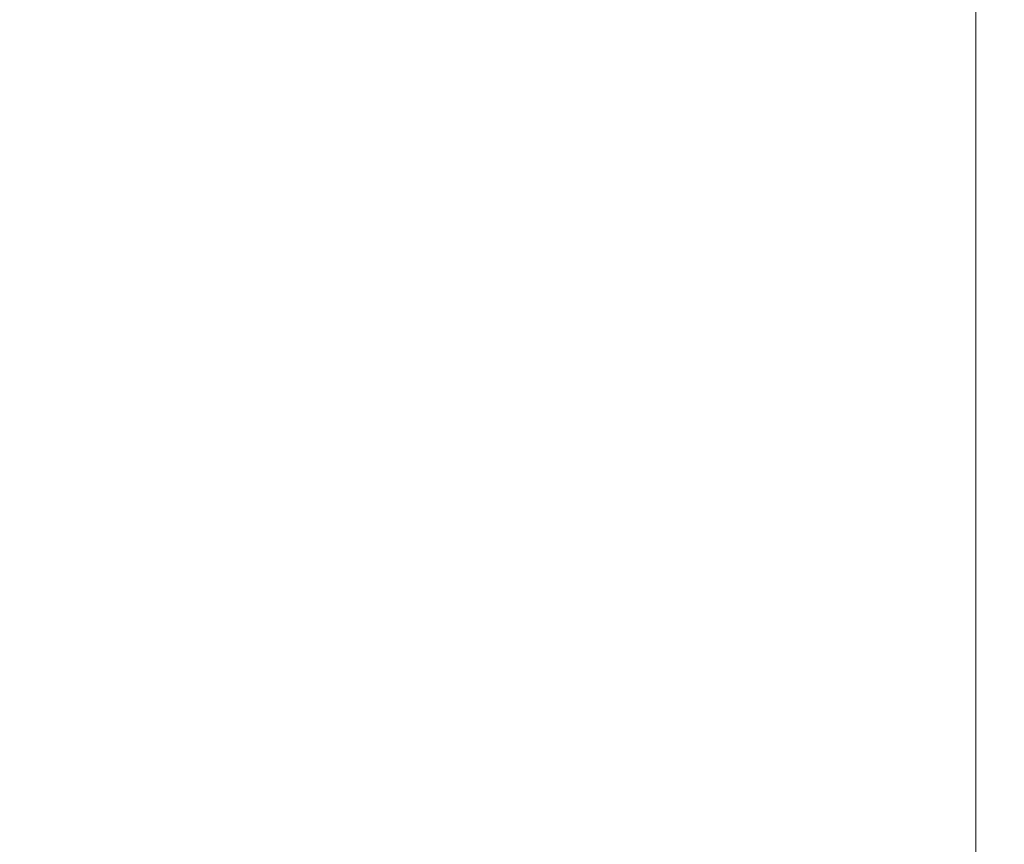
# Model space of a CAD drawing. Extents: x -750 to 750, y -399 to 398.
# Drawn here: x 658 to 706, y 41 to 82 of the extents above; entities that cross this region are included whole.
import ezdxf

# ---------------------------------------------------------------- set-up
doc = ezdxf.new("R2010")
doc.units = 0
doc.header["$LTSCALE"] = 500
doc.header["$MEASUREMENT"] = 0
doc.layers.add('EXC-WANNA', color=7, linetype='Continuous')

msp = doc.modelspace()

# ---------------------------------------------------------------- linework, layer by layer
at = {"layer": 'EXC-WANNA', "lineweight": 0}
for points, invisible_edges in [([(699.2, 71.7, 165.9), (699.2, 85.6, 165.9), (698.1, 85.5, 156.2), (699.2, 71.7, 165.9)], 15), ([(699.2, 85.6, 165.9), (699.2, 71.7, 165.9), (700.2, 71.7, 174.5), (699.2, 85.6, 165.9)], 15), ([(700.2, 71.7, 174.5), (700.2, 85.6, 174.5), (699.2, 85.6, 165.9), (700.2, 71.7, 174.5)], 15), ([(700.2, 85.6, 174.5), (700.2, 71.7, 174.5), (701.1, 71.7, 181.8), (700.2, 85.6, 174.5)], 15), ([(701.1, 71.7, 181.8), (701.1, 85.6, 181.8), (700.2, 85.6, 174.5), (701.1, 71.7, 181.8)], 15), ([(701.9, 85.6, 187.5), (701.1, 85.6, 181.8), (701.1, 71.7, 181.8), (701.9, 85.6, 187.5)], 15), ([(701.1, 71.7, 181.8), (701.9, 71.7, 187.5), (701.9, 85.6, 187.5), (701.1, 71.7, 181.8)], 15), ([(702.6, 85.6, 191.9), (701.9, 85.6, 187.5), (701.9, 71.7, 187.5), (702.6, 85.6, 191.9)], 15), ([(701.9, 71.7, 187.5), (702.6, 71.6, 191.9), (702.6, 85.6, 191.9), (701.9, 71.7, 187.5)], 15), ([(703.2, 85.6, 195.2), (702.6, 85.6, 191.9), (702.6, 71.6, 191.9), (703.2, 85.6, 195.2)], 15), ([(702.6, 71.6, 191.9), (703.2, 71.5, 195.2), (703.2, 85.6, 195.2), (702.6, 71.6, 191.9)], 15), ([(703.8, 85.5, 197.4), (703.2, 85.6, 195.2), (703.2, 71.5, 195.2), (703.8, 85.5, 197.4)], 15), ([(690.8, 71.5, 84.7), (690.8, 85.1, 84.7), (689.5, 85, 72.2), (690.8, 71.5, 84.7)], 15), ([(692.1, 71.5, 97.2), (692.1, 85.2, 97.2), (690.8, 85.1, 84.7), (692.1, 71.5, 97.2)], 15), ([(690.8, 85.1, 84.7), (690.8, 71.5, 84.7), (692.1, 71.5, 97.2), (690.8, 85.1, 84.7)], 15), ([(692.1, 85.2, 97.2), (692.1, 71.5, 97.2), (693.3, 71.6, 109.7), (692.1, 85.2, 97.2)], 15), ([(693.3, 71.6, 109.7), (693.3, 85.2, 109.7), (692.1, 85.2, 97.2), (693.3, 71.6, 109.7)], 15), ([(694.6, 71.6, 122.1), (694.6, 85.3, 122.1), (693.3, 85.2, 109.7), (694.6, 71.6, 122.1)], 15), ([(693.3, 85.2, 109.7), (693.3, 71.6, 109.7), (694.6, 71.6, 122.1), (693.3, 85.2, 109.7)], 15), ([(695.8, 71.7, 134.1), (695.8, 85.4, 134.1), (694.6, 85.3, 122.1), (695.8, 71.7, 134.1)], 15), ([(694.6, 85.3, 122.1), (694.6, 71.6, 122.1), (695.8, 71.7, 134.1), (694.6, 85.3, 122.1)], 15), ([(697, 71.7, 145.5), (697, 85.5, 145.5), (695.8, 85.4, 134.1), (697, 71.7, 145.5)], 15), ([(695.8, 85.4, 134.1), (695.8, 71.7, 134.1), (697, 71.7, 145.5), (695.8, 85.4, 134.1)], 15), ([(697, 85.5, 145.5), (697, 71.7, 145.5), (698.1, 71.7, 156.2), (697, 85.5, 145.5)], 15), ([(698.1, 71.7, 156.2), (698.1, 85.5, 156.2), (697, 85.5, 145.5), (698.1, 71.7, 156.2)], 15), ([(698.1, 85.5, 156.2), (698.1, 71.7, 156.2), (699.2, 71.7, 165.9), (698.1, 85.5, 156.2)], 15), ([(703.2, 71.5, 195.2), (703.8, 71.5, 197.4), (703.8, 85.5, 197.4), (703.2, 71.5, 195.2)], 15), ([(704.3, 85.4, 198.9), (703.8, 85.5, 197.4), (703.8, 71.5, 197.4), (704.3, 85.4, 198.9)], 15), ([(703.8, 71.5, 197.4), (704.3, 71.3, 198.9), (704.3, 85.4, 198.9), (703.8, 71.5, 197.4)], 15), ([(704.8, 85.3, 199.8), (704.3, 85.4, 198.9), (704.3, 71.3, 198.9), (704.8, 85.3, 199.8)], 15), ([(704.3, 71.3, 198.9), (704.8, 71.2, 199.8), (704.8, 85.3, 199.8), (704.3, 71.3, 198.9)], 15), ([(705.4, 85.2, 200.3), (704.8, 85.3, 199.8), (704.8, 71.2, 199.8), (705.4, 85.2, 200.3)], 13), ([(704.8, 71.2, 199.8), (705.4, 71, 200.3), (705.4, 85.2, 200.3), (704.8, 71.2, 199.8)], 15), ([(705.9, 85, 200.5), (705.4, 85.2, 200.3), (705.4, 71, 200.3), (705.9, 85, 200.5)], 15), ([(683.2, 71.2, 9.8), (683.2, 84.6, 9.8), (681.9, 84.5, -2.7), (683.2, 71.2, 9.8)], 15), ([(683.2, 84.6, 9.8), (683.2, 71.2, 9.8), (684.5, 71.3, 22.2), (683.2, 84.6, 9.8)], 15), ([(684.5, 71.3, 22.2), (684.5, 84.6, 22.2), (683.2, 84.6, 9.8), (684.5, 71.3, 22.2)], 15), ([(685.7, 71.3, 34.7), (685.7, 84.7, 34.7), (684.5, 84.6, 22.2), (685.7, 71.3, 34.7)], 15), ([(684.5, 84.6, 22.2), (684.5, 71.3, 22.2), (685.7, 71.3, 34.7), (684.5, 84.6, 22.2)], 15), ([(687, 71.4, 47.2), (687, 84.8, 47.2), (685.7, 84.7, 34.7), (687, 71.4, 47.2)], 15), ([(685.7, 84.7, 34.7), (685.7, 71.3, 34.7), (687, 71.4, 47.2), (685.7, 84.7, 34.7)], 15), ([(688.3, 71.4, 59.7), (688.3, 84.9, 59.7), (687, 84.8, 47.2), (688.3, 71.4, 59.7)], 15), ([(687, 84.8, 47.2), (687, 71.4, 47.2), (688.3, 71.4, 59.7), (687, 84.8, 47.2)], 15), ([(689.5, 71.5, 72.2), (689.5, 85, 72.2), (688.3, 84.9, 59.7), (689.5, 71.5, 72.2)], 15), ([(688.3, 84.9, 59.7), (688.3, 71.4, 59.7), (689.5, 71.5, 72.2), (688.3, 84.9, 59.7)], 15), ([(689.5, 85, 72.2), (689.5, 71.5, 72.2), (690.8, 71.5, 84.7), (689.5, 85, 72.2)], 15), ([(705.4, 71, 200.3), (705.9, 70.8, 200.5), (705.9, 85, 200.5), (705.4, 71, 200.3)], 15), ([(706.5, 84.8, 200.7), (705.9, 85, 200.5), (705.9, 70.8, 200.5), (706.5, 84.8, 200.7)], 15), ([(705.9, 70.8, 200.5), (706.5, 70.5, 200.7), (706.5, 84.8, 200.7), (705.9, 70.8, 200.5)], 15), ([(676.8, 71, -52.3), (676.8, 84.1, -52.3), (675.4, 84, -64.5), (676.8, 71, -52.3)], 15), ([(678.1, 71.1, -40), (678.1, 84.2, -40), (676.8, 84.1, -52.3), (678.1, 71.1, -40)], 15), ([(676.8, 84.1, -52.3), (676.8, 71, -52.3), (678.1, 71.1, -40), (676.8, 84.1, -52.3)], 15), ([(679.4, 71.1, -27.6), (679.4, 84.3, -27.6), (678.1, 84.2, -40), (679.4, 71.1, -27.6)], 15), ([(678.1, 84.2, -40), (678.1, 71.1, -40), (679.4, 71.1, -27.6), (678.1, 84.2, -40)], 15), ([(680.7, 71.1, -15.2), (680.7, 84.4, -15.2), (679.4, 84.3, -27.6), (680.7, 71.1, -15.2)], 15), ([(679.4, 84.3, -27.6), (679.4, 71.1, -27.6), (680.7, 71.1, -15.2), (679.4, 84.3, -27.6)], 15), ([(681.9, 71.2, -2.7), (681.9, 84.5, -2.7), (680.7, 84.4, -15.2), (681.9, 71.2, -2.7)], 15), ([(680.7, 84.4, -15.2), (680.7, 71.1, -15.2), (681.9, 71.2, -2.7), (680.7, 84.4, -15.2)], 15), ([(681.9, 84.5, -2.7), (681.9, 71.2, -2.7), (683.2, 71.2, 9.8), (681.9, 84.5, -2.7)], 15), ([(667.2, 70.8, -122.9), (667.2, 83.6, -122.9), (665, 83.4, -133.7), (667.2, 70.8, -122.9)], 15), ([(669.1, 70.8, -111.7), (669.1, 83.7, -111.7), (667.2, 83.6, -122.9), (669.1, 70.8, -111.7)], 15), ([(667.2, 83.6, -122.9), (667.2, 70.8, -122.9), (669.1, 70.8, -111.7), (667.2, 83.6, -122.9)], 15), ([(670.8, 70.9, -100.2), (670.8, 83.8, -100.2), (669.1, 83.7, -111.7), (670.8, 70.9, -100.2)], 15), ([(669.1, 83.7, -111.7), (669.1, 70.8, -111.7), (670.8, 70.9, -100.2), (669.1, 83.7, -111.7)], 15), ([(672.4, 70.9, -88.5), (672.4, 83.9, -88.5), (670.8, 83.8, -100.2), (672.4, 70.9, -88.5)], 15), ([(670.8, 83.8, -100.2), (670.8, 70.9, -100.2), (672.4, 70.9, -88.5), (670.8, 83.8, -100.2)], 15), ([(672.4, 83.9, -88.5), (672.4, 70.9, -88.5), (673.9, 70.9, -76.6), (672.4, 83.9, -88.5)], 15), ([(673.9, 70.9, -76.6), (673.9, 83.9, -76.6), (672.4, 83.9, -88.5), (673.9, 70.9, -76.6)], 15), ([(675.4, 71, -64.5), (675.4, 84, -64.5), (673.9, 83.9, -76.6), (675.4, 71, -64.5)], 15), ([(673.9, 83.9, -76.6), (673.9, 70.9, -76.6), (675.4, 71, -64.5), (673.9, 83.9, -76.6)], 15), ([(675.4, 84, -64.5), (675.4, 71, -64.5), (676.8, 71, -52.3), (675.4, 84, -64.5)], 15), ([(662.5, 70.6, -143.9), (662.5, 83.2, -143.9), (659.4, 83, -153.4), (662.5, 70.6, -143.9)], 15), ([(665.1, 70.7, -133.7), (665, 83.4, -133.7), (662.5, 83.2, -143.9), (665.1, 70.7, -133.7)], 15), ([(662.5, 83.2, -143.9), (662.5, 70.6, -143.9), (665.1, 70.7, -133.7), (662.5, 83.2, -143.9)], 15), ([(665, 83.4, -133.7), (665.1, 70.7, -133.7), (667.2, 70.8, -122.9), (665, 83.4, -133.7)], 15), ([(659.4, 70.4, -153.4), (659.4, 83, -153.4), (655.8, 82.6, -162.1), (659.4, 70.4, -153.4)], 15), ([(659.4, 83, -153.4), (659.4, 70.4, -153.4), (662.5, 70.6, -143.9), (659.4, 83, -153.4)], 15), ([(655.8, 82.6, -162.1), (655.8, 70.1, -162.1), (659.4, 70.4, -153.4), (655.8, 82.6, -162.1)], 15), ([(689.5, 57.9, 72.2), (689.5, 71.5, 72.2), (688.3, 71.4, 59.7), (689.5, 57.9, 72.2)], 15), ([(690.8, 57.9, 84.7), (690.8, 71.5, 84.7), (689.5, 71.5, 72.2), (690.8, 57.9, 84.7)], 15), ([(689.5, 71.5, 72.2), (689.5, 57.9, 72.2), (690.8, 57.9, 84.7), (689.5, 71.5, 72.2)], 15), ([(692.1, 57.9, 97.2), (692.1, 71.5, 97.2), (690.8, 71.5, 84.7), (692.1, 57.9, 97.2)], 15), ([(690.8, 71.5, 84.7), (690.8, 57.9, 84.7), (692.1, 57.9, 97.2), (690.8, 71.5, 84.7)], 15), ([(693.3, 57.9, 109.7), (693.3, 71.6, 109.7), (692.1, 71.5, 97.2), (693.3, 57.9, 109.7)], 15), ([(692.1, 71.5, 97.2), (692.1, 57.9, 97.2), (693.3, 57.9, 109.7), (692.1, 71.5, 97.2)], 15), ([(694.6, 57.9, 122.1), (694.6, 71.6, 122.1), (693.3, 71.6, 109.7), (694.6, 57.9, 122.1)], 15), ([(693.3, 71.6, 109.7), (693.3, 57.9, 109.7), (694.6, 57.9, 122.1), (693.3, 71.6, 109.7)], 15), ([(695.8, 57.9, 134.1), (695.8, 71.7, 134.1), (694.6, 71.6, 122.1), (695.8, 57.9, 134.1)], 15), ([(694.6, 71.6, 122.1), (694.6, 57.9, 122.1), (695.8, 57.9, 134.1), (694.6, 71.6, 122.1)], 15), ([(697, 57.9, 145.5), (697, 71.7, 145.5), (695.8, 71.7, 134.1), (697, 57.9, 145.5)], 15), ([(695.8, 71.7, 134.1), (695.8, 57.9, 134.1), (697, 57.9, 145.5), (695.8, 71.7, 134.1)], 15), ([(698.1, 57.9, 156.2), (698.1, 71.7, 156.2), (697, 71.7, 145.5), (698.1, 57.9, 156.2)], 15), ([(697, 71.7, 145.5), (697, 57.9, 145.5), (698.1, 57.9, 156.2), (697, 71.7, 145.5)], 15), ([(699.2, 57.9, 165.9), (699.2, 71.7, 165.9), (698.1, 71.7, 156.2), (699.2, 57.9, 165.9)], 15), ([(698.1, 71.7, 156.2), (698.1, 57.9, 156.2), (699.2, 57.9, 165.9), (698.1, 71.7, 156.2)], 15), ([(700.2, 57.8, 174.5), (700.2, 71.7, 174.5), (699.2, 71.7, 165.9), (700.2, 57.8, 174.5)], 15), ([(699.2, 71.7, 165.9), (699.2, 57.9, 165.9), (700.2, 57.8, 174.5), (699.2, 71.7, 165.9)], 15), ([(701.1, 57.8, 181.8), (701.1, 71.7, 181.8), (700.2, 71.7, 174.5), (701.1, 57.8, 181.8)], 15), ([(700.2, 71.7, 174.5), (700.2, 57.8, 174.5), (701.1, 57.8, 181.8), (700.2, 71.7, 174.5)], 15), ([(701.9, 71.7, 187.5), (701.1, 71.7, 181.8), (701.1, 57.8, 181.8), (701.9, 71.7, 187.5)], 15), ([(701.1, 57.8, 181.8), (701.9, 57.7, 187.5), (701.9, 71.7, 187.5), (701.1, 57.8, 181.8)], 15), ([(702.6, 71.6, 191.9), (701.9, 71.7, 187.5), (701.9, 57.7, 187.5), (702.6, 71.6, 191.9)], 15), ([(701.9, 57.7, 187.5), (702.6, 57.6, 191.9), (702.6, 71.6, 191.9), (701.9, 57.7, 187.5)], 15), ([(703.2, 71.5, 195.2), (702.6, 71.6, 191.9), (702.6, 57.6, 191.9), (703.2, 71.5, 195.2)], 15), ([(702.6, 57.6, 191.9), (703.2, 57.5, 195.2), (703.2, 71.5, 195.2), (702.6, 57.6, 191.9)], 15), ([(703.8, 71.5, 197.4), (703.2, 71.5, 195.2), (703.2, 57.5, 195.2), (703.8, 71.5, 197.4)], 15), ([(703.2, 57.5, 195.2), (703.8, 57.4, 197.4), (703.8, 71.5, 197.4), (703.2, 57.5, 195.2)], 15), ([(704.3, 71.3, 198.9), (703.8, 71.5, 197.4), (703.8, 57.4, 197.4), (704.3, 71.3, 198.9)], 15), ([(675.4, 57.9, -64.5), (675.4, 71, -64.5), (673.9, 70.9, -76.6), (675.4, 57.9, -64.5)], 15), ([(676.8, 57.9, -52.3), (676.8, 71, -52.3), (675.4, 71, -64.5), (676.8, 57.9, -52.3)], 15), ([(675.4, 71, -64.5), (675.4, 57.9, -64.5), (676.8, 57.9, -52.3), (675.4, 71, -64.5)], 15), ([(678.1, 57.9, -40), (678.1, 71.1, -40), (676.8, 71, -52.3), (678.1, 57.9, -40)], 15), ([(676.8, 71, -52.3), (676.8, 57.9, -52.3), (678.1, 57.9, -40), (676.8, 71, -52.3)], 15), ([(679.4, 57.9, -27.6), (679.4, 71.1, -27.6), (678.1, 71.1, -40), (679.4, 57.9, -27.6)], 15), ([(678.1, 71.1, -40), (678.1, 57.9, -40), (679.4, 57.9, -27.6), (678.1, 71.1, -40)], 15), ([(680.7, 57.9, -15.2), (680.7, 71.1, -15.2), (679.4, 71.1, -27.6), (680.7, 57.9, -15.2)], 15), ([(679.4, 71.1, -27.6), (679.4, 57.9, -27.6), (680.7, 57.9, -15.2), (679.4, 71.1, -27.6)], 15), ([(681.9, 57.9, -2.7), (681.9, 71.2, -2.7), (680.7, 71.1, -15.2), (681.9, 57.9, -2.7)], 15), ([(680.7, 71.1, -15.2), (680.7, 57.9, -15.2), (681.9, 57.9, -2.7), (680.7, 71.1, -15.2)], 15), ([(683.2, 57.9, 9.8), (683.2, 71.2, 9.8), (681.9, 71.2, -2.7), (683.2, 57.9, 9.8)], 15), ([(681.9, 71.2, -2.7), (681.9, 57.9, -2.7), (683.2, 57.9, 9.8), (681.9, 71.2, -2.7)], 15), ([(684.5, 57.9, 22.2), (684.5, 71.3, 22.2), (683.2, 71.2, 9.8), (684.5, 57.9, 22.2)], 15), ([(683.2, 71.2, 9.8), (683.2, 57.9, 9.8), (684.5, 57.9, 22.2), (683.2, 71.2, 9.8)], 15), ([(685.7, 57.9, 34.7), (685.7, 71.3, 34.7), (684.5, 71.3, 22.2), (685.7, 57.9, 34.7)], 15), ([(684.5, 71.3, 22.2), (684.5, 57.9, 22.2), (685.7, 57.9, 34.7), (684.5, 71.3, 22.2)], 15), ([(687, 57.9, 47.2), (687, 71.4, 47.2), (685.7, 71.3, 34.7), (687, 57.9, 47.2)], 15), ([(685.7, 71.3, 34.7), (685.7, 57.9, 34.7), (687, 57.9, 47.2), (685.7, 71.3, 34.7)], 15), ([(688.3, 57.9, 59.7), (688.3, 71.4, 59.7), (687, 71.4, 47.2), (688.3, 57.9, 59.7)], 15), ([(687, 71.4, 47.2), (687, 57.9, 47.2), (688.3, 57.9, 59.7), (687, 71.4, 47.2)], 15), ([(688.3, 71.4, 59.7), (688.3, 57.9, 59.7), (689.5, 57.9, 72.2), (688.3, 71.4, 59.7)], 15), ([(703.8, 57.4, 197.4), (704.3, 57.2, 198.9), (704.3, 71.3, 198.9), (703.8, 57.4, 197.4)], 15), ([(704.8, 71.2, 199.8), (704.3, 71.3, 198.9), (704.3, 57.2, 198.9), (704.8, 71.2, 199.8)], 15), ([(704.3, 57.2, 198.9), (704.8, 57, 199.8), (704.8, 71.2, 199.8), (704.3, 57.2, 198.9)], 15), ([(705.4, 71, 200.3), (704.8, 71.2, 199.8), (704.8, 57, 199.8), (705.4, 71, 200.3)], 13), ([(704.8, 57, 199.8), (705.4, 56.8, 200.3), (705.4, 71, 200.3), (704.8, 57, 199.8)], 15), ([(705.9, 70.8, 200.5), (705.4, 71, 200.3), (705.4, 56.8, 200.3), (705.9, 70.8, 200.5)], 15), ([(662.5, 58, -143.9), (662.5, 70.6, -143.9), (659.4, 70.4, -153.4), (662.5, 58, -143.9)], 15), ([(665.1, 58, -133.7), (665.1, 70.7, -133.7), (662.5, 70.6, -143.9), (665.1, 58, -133.7)], 15), ([(662.5, 70.6, -143.9), (662.5, 58, -143.9), (665.1, 58, -133.7), (662.5, 70.6, -143.9)], 15), ([(667.3, 58.1, -122.9), (667.2, 70.8, -122.9), (665.1, 70.7, -133.7), (667.3, 58.1, -122.9)], 15), ([(665.1, 70.7, -133.7), (665.1, 58, -133.7), (667.3, 58.1, -122.9), (665.1, 70.7, -133.7)], 15), ([(669.1, 58, -111.7), (669.1, 70.8, -111.7), (667.2, 70.8, -122.9), (669.1, 58, -111.7)], 15), ([(667.2, 70.8, -122.9), (667.3, 58.1, -122.9), (669.1, 58, -111.7), (667.2, 70.8, -122.9)], 15), ([(670.8, 58, -100.2), (670.8, 70.9, -100.2), (669.1, 70.8, -111.7), (670.8, 58, -100.2)], 15), ([(669.1, 70.8, -111.7), (669.1, 58, -111.7), (670.8, 58, -100.2), (669.1, 70.8, -111.7)], 15), ([(672.4, 58, -88.5), (672.4, 70.9, -88.5), (670.8, 70.9, -100.2), (672.4, 58, -88.5)], 15), ([(670.8, 70.9, -100.2), (670.8, 58, -100.2), (672.4, 58, -88.5), (670.8, 70.9, -100.2)], 15), ([(673.9, 57.9, -76.6), (673.9, 70.9, -76.6), (672.4, 70.9, -88.5), (673.9, 57.9, -76.6)], 15), ([(672.4, 70.9, -88.5), (672.4, 58, -88.5), (673.9, 57.9, -76.6), (672.4, 70.9, -88.5)], 15), ([(673.9, 70.9, -76.6), (673.9, 57.9, -76.6), (675.4, 57.9, -64.5), (673.9, 70.9, -76.6)], 15), ([(705.4, 56.8, 200.3), (705.9, 56.5, 200.5), (705.9, 70.8, 200.5), (705.4, 56.8, 200.3)], 15), ([(706.5, 56.2, 200.7), (706.5, 70.5, 200.7), (705.9, 70.8, 200.5), (706.5, 56.2, 200.7)], 15), ([(705.9, 70.8, 200.5), (705.9, 56.5, 200.5), (706.5, 56.2, 200.7), (705.9, 70.8, 200.5)], 15), ([(659.5, 57.8, -153.4), (659.4, 70.4, -153.4), (655.8, 70.1, -162.1), (659.5, 57.8, -153.4)], 15), ([(655.8, 70.1, -162.1), (655.9, 57.6, -162.1), (659.5, 57.8, -153.4), (655.8, 70.1, -162.1)], 15), ([(659.4, 70.4, -153.4), (659.5, 57.8, -153.4), (662.5, 58, -143.9), (659.4, 70.4, -153.4)], 15), ([(662.6, 45.5, -143.9), (662.5, 58, -143.9), (659.5, 57.8, -153.4), (662.6, 45.5, -143.9)], 15), ([(665.1, 45.5, -133.7), (665.1, 58, -133.7), (662.5, 58, -143.9), (665.1, 45.5, -133.7)], 15), ([(662.5, 58, -143.9), (662.6, 45.5, -143.9), (665.1, 45.5, -133.7), (662.5, 58, -143.9)], 15), ([(667.3, 45.4, -122.9), (667.3, 58.1, -122.9), (665.1, 58, -133.7), (667.3, 45.4, -122.9)], 15), ([(665.1, 58, -133.7), (665.1, 45.5, -133.7), (667.3, 45.4, -122.9), (665.1, 58, -133.7)], 15), ([(669.1, 45.3, -111.7), (669.1, 58, -111.7), (667.3, 58.1, -122.9), (669.1, 45.3, -111.7)], 15), ([(667.3, 58.1, -122.9), (667.3, 45.4, -122.9), (669.1, 45.3, -111.7), (667.3, 58.1, -122.9)], 15), ([(670.8, 45.2, -100.2), (670.8, 58, -100.2), (669.1, 58, -111.7), (670.8, 45.2, -100.2)], 15), ([(669.1, 58, -111.7), (669.1, 45.3, -111.7), (670.8, 45.2, -100.2), (669.1, 58, -111.7)], 15), ([(672.4, 45.1, -88.5), (672.4, 58, -88.5), (670.8, 58, -100.2), (672.4, 45.1, -88.5)], 15), ([(670.8, 58, -100.2), (670.8, 45.2, -100.2), (672.4, 45.1, -88.5), (670.8, 58, -100.2)], 15), ([(673.9, 45.1, -76.6), (673.9, 57.9, -76.6), (672.4, 58, -88.5), (673.9, 45.1, -76.6)], 15), ([(672.4, 58, -88.5), (672.4, 45.1, -88.5), (673.9, 45.1, -76.6), (672.4, 58, -88.5)], 15), ([(675.4, 45, -64.5), (675.4, 57.9, -64.5), (673.9, 57.9, -76.6), (675.4, 45, -64.5)], 15), ([(673.9, 57.9, -76.6), (673.9, 45.1, -76.6), (675.4, 45, -64.5), (673.9, 57.9, -76.6)], 15), ([(676.8, 44.9, -52.3), (676.8, 57.9, -52.3), (675.4, 57.9, -64.5), (676.8, 44.9, -52.3)], 15), ([(675.4, 57.9, -64.5), (675.4, 45, -64.5), (676.8, 44.9, -52.3), (675.4, 57.9, -64.5)], 15), ([(678.1, 44.9, -40), (678.1, 57.9, -40), (676.8, 57.9, -52.3), (678.1, 44.9, -40)], 15), ([(676.8, 57.9, -52.3), (676.8, 44.9, -52.3), (678.1, 44.9, -40), (676.8, 57.9, -52.3)], 15), ([(679.4, 44.8, -27.6), (679.4, 57.9, -27.6), (678.1, 57.9, -40), (679.4, 44.8, -27.6)], 15), ([(678.1, 57.9, -40), (678.1, 44.9, -40), (679.4, 44.8, -27.6), (678.1, 57.9, -40)], 15), ([(680.7, 44.8, -15.2), (680.7, 57.9, -15.2), (679.4, 57.9, -27.6), (680.7, 44.8, -15.2)], 15), ([(679.4, 57.9, -27.6), (679.4, 44.8, -27.6), (680.7, 44.8, -15.2), (679.4, 57.9, -27.6)], 15), ([(681.9, 44.7, -2.7), (681.9, 57.9, -2.7), (680.7, 57.9, -15.2), (681.9, 44.7, -2.7)], 15), ([(680.7, 57.9, -15.2), (680.7, 44.8, -15.2), (681.9, 44.7, -2.7), (680.7, 57.9, -15.2)], 15), ([(683.2, 44.7, 9.8), (683.2, 57.9, 9.8), (681.9, 57.9, -2.7), (683.2, 44.7, 9.8)], 15), ([(681.9, 57.9, -2.7), (681.9, 44.7, -2.7), (683.2, 44.7, 9.8), (681.9, 57.9, -2.7)], 15), ([(684.5, 44.7, 22.2), (684.5, 57.9, 22.2), (683.2, 57.9, 9.8), (684.5, 44.7, 22.2)], 15), ([(683.2, 57.9, 9.8), (683.2, 44.7, 9.8), (684.5, 44.7, 22.2), (683.2, 57.9, 9.8)], 15), ([(685.7, 44.6, 34.7), (685.7, 57.9, 34.7), (684.5, 57.9, 22.2), (685.7, 44.6, 34.7)], 15), ([(684.5, 57.9, 22.2), (684.5, 44.7, 22.2), (685.7, 44.6, 34.7), (684.5, 57.9, 22.2)], 15), ([(687, 44.6, 47.2), (687, 57.9, 47.2), (685.7, 57.9, 34.7), (687, 44.6, 47.2)], 15), ([(685.7, 57.9, 34.7), (685.7, 44.6, 34.7), (687, 44.6, 47.2), (685.7, 57.9, 34.7)], 15), ([(688.3, 44.5, 59.7), (688.3, 57.9, 59.7), (687, 57.9, 47.2), (688.3, 44.5, 59.7)], 15), ([(687, 57.9, 47.2), (687, 44.6, 47.2), (688.3, 44.5, 59.7), (687, 57.9, 47.2)], 15), ([(689.5, 44.5, 72.2), (689.5, 57.9, 72.2), (688.3, 57.9, 59.7), (689.5, 44.5, 72.2)], 15), ([(688.3, 57.9, 59.7), (688.3, 44.5, 59.7), (689.5, 44.5, 72.2), (688.3, 57.9, 59.7)], 15), ([(690.8, 44.5, 84.7), (690.8, 57.9, 84.7), (689.5, 57.9, 72.2), (690.8, 44.5, 84.7)], 15), ([(689.5, 57.9, 72.2), (689.5, 44.5, 72.2), (690.8, 44.5, 84.7), (689.5, 57.9, 72.2)], 15), ([(692.1, 44.4, 97.2), (692.1, 57.9, 97.2), (690.8, 57.9, 84.7), (692.1, 44.4, 97.2)], 15), ([(690.8, 57.9, 84.7), (690.8, 44.5, 84.7), (692.1, 44.4, 97.2), (690.8, 57.9, 84.7)], 15), ([(693.3, 44.4, 109.7), (693.3, 57.9, 109.7), (692.1, 57.9, 97.2), (693.3, 44.4, 109.7)], 15), ([(692.1, 57.9, 97.2), (692.1, 44.4, 97.2), (693.3, 44.4, 109.7), (692.1, 57.9, 97.2)], 15), ([(694.6, 44.3, 122.1), (694.6, 57.9, 122.1), (693.3, 57.9, 109.7), (694.6, 44.3, 122.1)], 15), ([(693.3, 57.9, 109.7), (693.3, 44.4, 109.7), (694.6, 44.3, 122.1), (693.3, 57.9, 109.7)], 15), ([(695.8, 44.3, 134.1), (695.8, 57.9, 134.1), (694.6, 57.9, 122.1), (695.8, 44.3, 134.1)], 15), ([(694.6, 57.9, 122.1), (694.6, 44.3, 122.1), (695.8, 44.3, 134.1), (694.6, 57.9, 122.1)], 15), ([(697, 44.2, 145.5), (697, 57.9, 145.5), (695.8, 57.9, 134.1), (697, 44.2, 145.5)], 15), ([(695.8, 57.9, 134.1), (695.8, 44.3, 134.1), (697, 44.2, 145.5), (695.8, 57.9, 134.1)], 15), ([(698.1, 44.2, 156.2), (698.1, 57.9, 156.2), (697, 57.9, 145.5), (698.1, 44.2, 156.2)], 15), ([(697, 57.9, 145.5), (697, 44.2, 145.5), (698.1, 44.2, 156.2), (697, 57.9, 145.5)], 15), ([(699.2, 44.1, 165.9), (699.2, 57.9, 165.9), (698.1, 57.9, 156.2), (699.2, 44.1, 165.9)], 15), ([(698.1, 57.9, 156.2), (698.1, 44.2, 156.2), (699.2, 44.1, 165.9), (698.1, 57.9, 156.2)], 15), ([(700.2, 44, 174.5), (700.2, 57.8, 174.5), (699.2, 57.9, 165.9), (700.2, 44, 174.5)], 15), ([(699.2, 57.9, 165.9), (699.2, 44.1, 165.9), (700.2, 44, 174.5), (699.2, 57.9, 165.9)], 15), ([(659.5, 45.5, -153.4), (659.5, 57.8, -153.4), (655.9, 57.6, -162.1), (659.5, 45.5, -153.4)], 15), ([(655.9, 57.6, -162.1), (655.9, 45.3, -162.1), (659.5, 45.5, -153.4), (655.9, 57.6, -162.1)], 15), ([(659.5, 57.8, -153.4), (659.5, 45.5, -153.4), (662.6, 45.5, -143.9), (659.5, 57.8, -153.4)], 15), ([(701.1, 44, 181.8), (701.1, 57.8, 181.8), (700.2, 57.8, 174.5), (701.1, 44, 181.8)], 15), ([(700.2, 57.8, 174.5), (700.2, 44, 174.5), (701.1, 44, 181.8), (700.2, 57.8, 174.5)], 15), ([(701.9, 57.7, 187.5), (701.1, 57.8, 181.8), (701.1, 44, 181.8), (701.9, 57.7, 187.5)], 15), ([(701.1, 44, 181.8), (701.9, 43.9, 187.5), (701.9, 57.7, 187.5), (701.1, 44, 181.8)], 15), ([(702.6, 57.6, 191.9), (701.9, 57.7, 187.5), (701.9, 43.9, 187.5), (702.6, 57.6, 191.9)], 15), ([(701.9, 43.9, 187.5), (702.6, 43.7, 191.9), (702.6, 57.6, 191.9), (701.9, 43.9, 187.5)], 15), ([(703.2, 57.5, 195.2), (702.6, 57.6, 191.9), (702.6, 43.7, 191.9), (703.2, 57.5, 195.2)], 15), ([(702.6, 43.7, 191.9), (703.2, 43.6, 195.2), (703.2, 57.5, 195.2), (702.6, 43.7, 191.9)], 15), ([(703.8, 57.4, 197.4), (703.2, 57.5, 195.2), (703.2, 43.6, 195.2), (703.8, 57.4, 197.4)], 15), ([(703.2, 43.6, 195.2), (703.8, 43.4, 197.4), (703.8, 57.4, 197.4), (703.2, 43.6, 195.2)], 15), ([(704.3, 57.2, 198.9), (703.8, 57.4, 197.4), (703.8, 43.4, 197.4), (704.3, 57.2, 198.9)], 15), ([(703.8, 43.4, 197.4), (704.3, 43.2, 198.9), (704.3, 57.2, 198.9), (703.8, 43.4, 197.4)], 15), ([(704.8, 57, 199.8), (704.3, 57.2, 198.9), (704.3, 43.2, 198.9), (704.8, 57, 199.8)], 15), ([(704.3, 43.2, 198.9), (704.8, 43, 199.8), (704.8, 57, 199.8), (704.3, 43.2, 198.9)], 15), ([(705.4, 56.8, 200.3), (704.8, 57, 199.8), (704.8, 43, 199.8), (705.4, 56.8, 200.3)], 13), ([(704.8, 43, 199.8), (705.4, 42.7, 200.3), (705.4, 56.8, 200.3), (704.8, 43, 199.8)], 15), ([(705.9, 56.5, 200.5), (705.4, 56.8, 200.3), (705.4, 42.7, 200.3), (705.9, 56.5, 200.5)], 15), ([(705.4, 42.7, 200.3), (705.9, 42.3, 200.5), (705.9, 56.5, 200.5), (705.4, 42.7, 200.3)], 15), ([(706.5, 41.9, 200.7), (706.5, 56.2, 200.7), (705.9, 56.5, 200.5), (706.5, 41.9, 200.7)], 15), ([(705.9, 56.5, 200.5), (705.9, 42.3, 200.5), (706.5, 41.9, 200.7), (705.9, 56.5, 200.5)], 15), ([(659.6, 33.3, -153.4), (659.5, 45.5, -153.4), (655.9, 45.3, -162.1), (659.6, 33.3, -153.4)], 15), ([(655.9, 45.3, -162.1), (656, 33.2, -162.1), (659.6, 33.3, -153.4), (655.9, 45.3, -162.1)], 15), ([(662.6, 33.3, -143.9), (662.6, 45.5, -143.9), (659.5, 45.5, -153.4), (662.6, 33.3, -143.9)], 15), ([(659.5, 45.5, -153.4), (659.6, 33.3, -153.4), (662.6, 33.3, -143.9), (659.5, 45.5, -153.4)], 15), ([(665.1, 33.2, -133.7), (665.1, 45.5, -133.7), (662.6, 45.5, -143.9), (665.1, 33.2, -133.7)], 15), ([(662.6, 45.5, -143.9), (662.6, 33.3, -143.9), (665.1, 33.2, -133.7), (662.6, 45.5, -143.9)], 15), ([(667.3, 33.1, -122.9), (667.3, 45.4, -122.9), (665.1, 45.5, -133.7), (667.3, 33.1, -122.9)], 15), ([(665.1, 45.5, -133.7), (665.1, 33.2, -133.7), (667.3, 33.1, -122.9), (665.1, 45.5, -133.7)], 15), ([(669.2, 32.9, -111.7), (669.1, 45.3, -111.7), (667.3, 45.4, -122.9), (669.2, 32.9, -111.7)], 15), ([(667.3, 45.4, -122.9), (667.3, 33.1, -122.9), (669.2, 32.9, -111.7), (667.3, 45.4, -122.9)], 15), ([(670.8, 32.7, -100.2), (670.8, 45.2, -100.2), (669.1, 45.3, -111.7), (670.8, 32.7, -100.2)], 15), ([(669.1, 45.3, -111.7), (669.2, 32.9, -111.7), (670.8, 32.7, -100.2), (669.1, 45.3, -111.7)], 15), ([(672.4, 32.5, -88.5), (672.4, 45.1, -88.5), (670.8, 45.2, -100.2), (672.4, 32.5, -88.5)], 15), ([(670.8, 45.2, -100.2), (670.8, 32.7, -100.2), (672.4, 32.5, -88.5), (670.8, 45.2, -100.2)], 15), ([(673.9, 32.4, -76.6), (673.9, 45.1, -76.6), (672.4, 45.1, -88.5), (673.9, 32.4, -76.6)], 15), ([(672.4, 45.1, -88.5), (672.4, 32.5, -88.5), (673.9, 32.4, -76.6), (672.4, 45.1, -88.5)], 15), ([(675.4, 32.3, -64.5), (675.4, 45, -64.5), (673.9, 45.1, -76.6), (675.4, 32.3, -64.5)], 15), ([(673.9, 45.1, -76.6), (673.9, 32.4, -76.6), (675.4, 32.3, -64.5), (673.9, 45.1, -76.6)], 15), ([(676.8, 32.1, -52.3), (676.8, 44.9, -52.3), (675.4, 45, -64.5), (676.8, 32.1, -52.3)], 15), ([(675.4, 45, -64.5), (675.4, 32.3, -64.5), (676.8, 32.1, -52.3), (675.4, 45, -64.5)], 15), ([(678.1, 32, -40), (678.1, 44.9, -40), (676.8, 44.9, -52.3), (678.1, 32, -40)], 15), ([(676.8, 44.9, -52.3), (676.8, 32.1, -52.3), (678.1, 32, -40), (676.8, 44.9, -52.3)], 15), ([(679.4, 32, -27.6), (679.4, 44.8, -27.6), (678.1, 44.9, -40), (679.4, 32, -27.6)], 15), ([(678.1, 44.9, -40), (678.1, 32, -40), (679.4, 32, -27.6), (678.1, 44.9, -40)], 15), ([(680.7, 31.9, -15.2), (680.7, 44.8, -15.2), (679.4, 44.8, -27.6), (680.7, 31.9, -15.2)], 15), ([(679.4, 44.8, -27.6), (679.4, 32, -27.6), (680.7, 31.9, -15.2), (679.4, 44.8, -27.6)], 15), ([(681.9, 31.8, -2.7), (681.9, 44.7, -2.7), (680.7, 44.8, -15.2), (681.9, 31.8, -2.7)], 15), ([(680.7, 44.8, -15.2), (680.7, 31.9, -15.2), (681.9, 31.8, -2.7), (680.7, 44.8, -15.2)], 15), ([(683.2, 31.7, 9.8), (683.2, 44.7, 9.8), (681.9, 44.7, -2.7), (683.2, 31.7, 9.8)], 15), ([(681.9, 44.7, -2.7), (681.9, 31.8, -2.7), (683.2, 31.7, 9.8), (681.9, 44.7, -2.7)], 15), ([(684.5, 31.6, 22.2), (684.5, 44.7, 22.2), (683.2, 44.7, 9.8), (684.5, 31.6, 22.2)], 15), ([(683.2, 44.7, 9.8), (683.2, 31.7, 9.8), (684.5, 31.6, 22.2), (683.2, 44.7, 9.8)], 15), ([(685.7, 31.5, 34.7), (685.7, 44.6, 34.7), (684.5, 44.7, 22.2), (685.7, 31.5, 34.7)], 15), ([(684.5, 44.7, 22.2), (684.5, 31.6, 22.2), (685.7, 31.5, 34.7), (684.5, 44.7, 22.2)], 15), ([(687, 31.5, 47.2), (687, 44.6, 47.2), (685.7, 44.6, 34.7), (687, 31.5, 47.2)], 15), ([(685.7, 44.6, 34.7), (685.7, 31.5, 34.7), (687, 31.5, 47.2), (685.7, 44.6, 34.7)], 15), ([(688.3, 31.4, 59.7), (688.3, 44.5, 59.7), (687, 44.6, 47.2), (688.3, 31.4, 59.7)], 15), ([(687, 44.6, 47.2), (687, 31.5, 47.2), (688.3, 31.4, 59.7), (687, 44.6, 47.2)], 15), ([(689.5, 31.3, 72.2), (689.5, 44.5, 72.2), (688.3, 44.5, 59.7), (689.5, 31.3, 72.2)], 15), ([(688.3, 44.5, 59.7), (688.3, 31.4, 59.7), (689.5, 31.3, 72.2), (688.3, 44.5, 59.7)], 15), ([(690.8, 31.2, 84.7), (690.8, 44.5, 84.7), (689.5, 44.5, 72.2), (690.8, 31.2, 84.7)], 15), ([(689.5, 44.5, 72.2), (689.5, 31.3, 72.2), (690.8, 31.2, 84.7), (689.5, 44.5, 72.2)], 15), ([(692.1, 31.1, 97.2), (692.1, 44.4, 97.2), (690.8, 44.5, 84.7), (692.1, 31.1, 97.2)], 15), ([(690.8, 44.5, 84.7), (690.8, 31.2, 84.7), (692.1, 31.1, 97.2), (690.8, 44.5, 84.7)], 15), ([(693.3, 31, 109.7), (693.3, 44.4, 109.7), (692.1, 44.4, 97.2), (693.3, 31, 109.7)], 15), ([(692.1, 44.4, 97.2), (692.1, 31.1, 97.2), (693.3, 31, 109.7), (692.1, 44.4, 97.2)], 15), ([(694.6, 31, 122.1), (694.6, 44.3, 122.1), (693.3, 44.4, 109.7), (694.6, 31, 122.1)], 15), ([(693.3, 44.4, 109.7), (693.3, 31, 109.7), (694.6, 31, 122.1), (693.3, 44.4, 109.7)], 15), ([(695.8, 30.9, 134.1), (695.8, 44.3, 134.1), (694.6, 44.3, 122.1), (695.8, 30.9, 134.1)], 15), ([(694.6, 44.3, 122.1), (694.6, 31, 122.1), (695.8, 30.9, 134.1), (694.6, 44.3, 122.1)], 15), ([(697, 30.8, 145.5), (697, 44.2, 145.5), (695.8, 44.3, 134.1), (697, 30.8, 145.5)], 15), ([(695.8, 44.3, 134.1), (695.8, 30.9, 134.1), (697, 30.8, 145.5), (695.8, 44.3, 134.1)], 15), ([(698.1, 30.7, 156.2), (698.1, 44.2, 156.2), (697, 44.2, 145.5), (698.1, 30.7, 156.2)], 15), ([(697, 44.2, 145.5), (697, 30.8, 145.5), (698.1, 30.7, 156.2), (697, 44.2, 145.5)], 15), ([(699.2, 30.6, 165.9), (699.2, 44.1, 165.9), (698.1, 44.2, 156.2), (699.2, 30.6, 165.9)], 15), ([(698.1, 44.2, 156.2), (698.1, 30.7, 156.2), (699.2, 30.6, 165.9), (698.1, 44.2, 156.2)], 15), ([(700.2, 30.5, 174.5), (700.2, 44, 174.5), (699.2, 44.1, 165.9), (700.2, 30.5, 174.5)], 15), ([(699.2, 44.1, 165.9), (699.2, 30.6, 165.9), (700.2, 30.5, 174.5), (699.2, 44.1, 165.9)], 15), ([(701.1, 30.3, 181.8), (701.1, 44, 181.8), (700.2, 44, 174.5), (701.1, 30.3, 181.8)], 15), ([(700.2, 44, 174.5), (700.2, 30.5, 174.5), (701.1, 30.3, 181.8), (700.2, 44, 174.5)], 15), ([(701.9, 43.9, 187.5), (701.1, 44, 181.8), (701.1, 30.3, 181.8), (701.9, 43.9, 187.5)], 15), ([(701.1, 30.3, 181.8), (701.9, 30.2, 187.5), (701.9, 43.9, 187.5), (701.1, 30.3, 181.8)], 15), ([(702.6, 43.7, 191.9), (701.9, 43.9, 187.5), (701.9, 30.2, 187.5), (702.6, 43.7, 191.9)], 15), ([(701.9, 30.2, 187.5), (702.6, 30.1, 191.9), (702.6, 43.7, 191.9), (701.9, 30.2, 187.5)], 15), ([(703.2, 43.6, 195.2), (702.6, 43.7, 191.9), (702.6, 30.1, 191.9), (703.2, 43.6, 195.2)], 15), ([(702.6, 30.1, 191.9), (703.2, 29.9, 195.2), (703.2, 43.6, 195.2), (702.6, 30.1, 191.9)], 15), ([(703.8, 43.4, 197.4), (703.2, 43.6, 195.2), (703.2, 29.9, 195.2), (703.8, 43.4, 197.4)], 15), ([(703.2, 29.9, 195.2), (703.8, 29.7, 197.4), (703.8, 43.4, 197.4), (703.2, 29.9, 195.2)], 15), ([(704.3, 43.2, 198.9), (703.8, 43.4, 197.4), (703.8, 29.7, 197.4), (704.3, 43.2, 198.9)], 15), ([(703.8, 29.7, 197.4), (704.3, 29.4, 198.9), (704.3, 43.2, 198.9), (703.8, 29.7, 197.4)], 15), ([(704.8, 43, 199.8), (704.3, 43.2, 198.9), (704.3, 29.4, 198.9), (704.8, 43, 199.8)], 15), ([(704.3, 29.4, 198.9), (704.8, 29.1, 199.8), (704.8, 43, 199.8), (704.3, 29.4, 198.9)], 15), ([(705.4, 42.7, 200.3), (704.8, 43, 199.8), (704.8, 29.1, 199.8), (705.4, 42.7, 200.3)], 13), ([(704.8, 29.1, 199.8), (705.4, 28.8, 200.3), (705.4, 42.7, 200.3), (704.8, 29.1, 199.8)], 15), ([(705.9, 42.3, 200.5), (705.4, 42.7, 200.3), (705.4, 28.8, 200.3), (705.9, 42.3, 200.5)], 15), ([(705.4, 28.8, 200.3), (705.9, 28.3, 200.5), (705.9, 42.3, 200.5), (705.4, 28.8, 200.3)], 15), ([(706.5, 27.8, 200.7), (706.5, 41.9, 200.7), (705.9, 42.3, 200.5), (706.5, 27.8, 200.7)], 15), ([(705.9, 42.3, 200.5), (705.9, 28.3, 200.5), (706.5, 27.8, 200.7), (705.9, 42.3, 200.5)], 15)]:
    msp.add_3dface(points, dxfattribs=dict(at, invisible_edges=invisible_edges))

doc.saveas('drawing.dxf')
